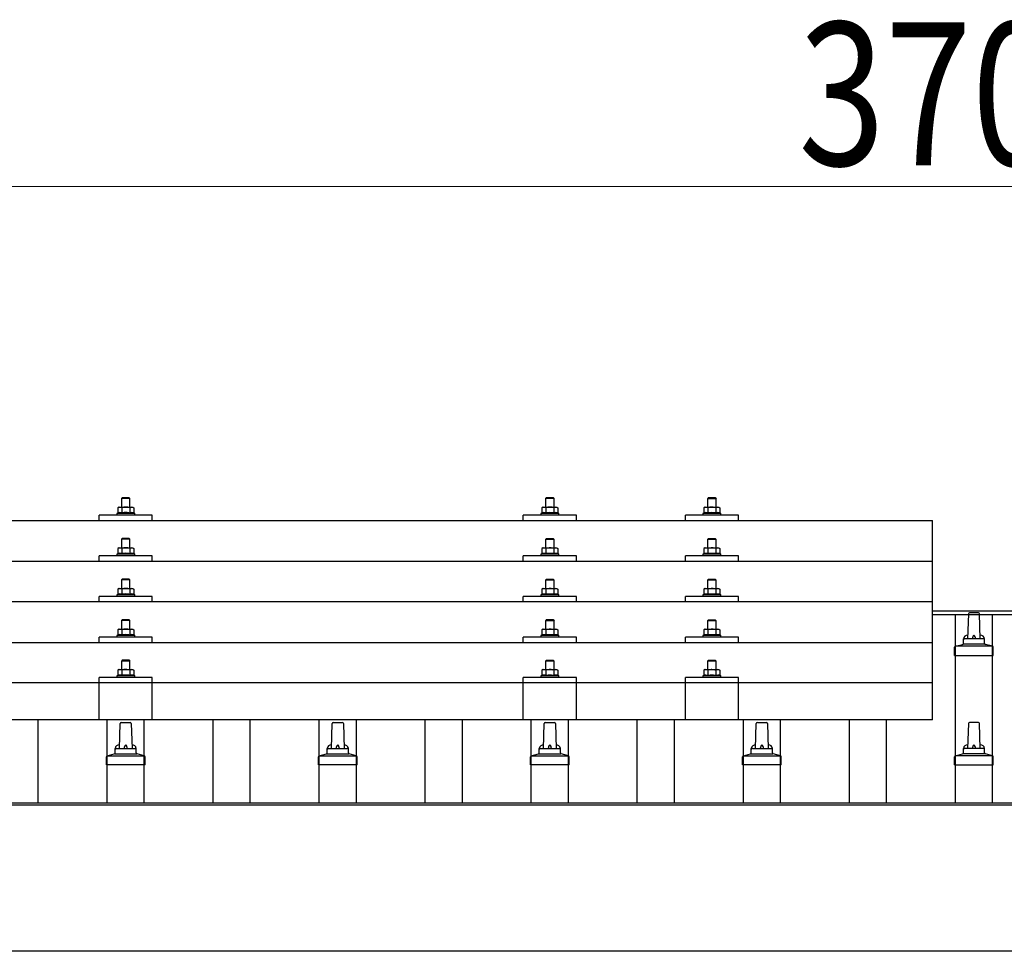
# Model space of a CAD drawing. Units: millimetres. Extents: x 0 to 25230, y 0 to 17820.
# Drawn here: x 3367 to 4295, y 5767 to 6646 of the extents above; entities that cross this region are included whole.
import ezdxf

# ---------------------------------------------------------------- set-up
doc = ezdxf.new("R2010")
doc.units = ezdxf.units.MM
for name, color, linetype, lineweight in [('YKK_13', 4, 'Continuous', 30), ('YKK_A1', 4, 'Continuous', 30), ('YKK_D', 6, 'Continuous', 13)]:
    doc.layers.add(name, color=color, linetype=linetype, lineweight=lineweight)
doc.styles.add('text-b', font='extslim2.shx', dxfattribs={"width": 0.8, "bigfont": 'extfont2.shx'})

msp = doc.modelspace()

# ---------------------------------------------------------------- linework, layer by layer
at = {"layer": 'YKK_13'}
for p, q in [((3463.56, 6195.01), (3462.56, 6194.01)), ((3470.56, 6194.01), (3462.56, 6194.01)), ((3462.56, 6194.01), (3462.56, 6186.01)), ((3463.56, 6195.01), (3469.56, 6195.01)), ((3469.56, 6195.01), (3470.56, 6194.01)), ((3470.56, 6186.01), (3470.56, 6194.01)), ((3863.56, 6194.94), (3862.56, 6193.94)), ((3870.56, 6193.94), (3862.56, 6193.94)), ((3862.56, 6193.94), (3862.56, 6185.94)), ((3863.56, 6194.94), (3869.56, 6194.94)), ((3869.56, 6194.94), (3870.56, 6193.94)), ((3870.56, 6185.94), (3870.56, 6193.94)), ((4016.35, 6194.92), (4015.35, 6193.92)), ((4016.35, 6194.92), (4022.35, 6194.92)), ((4022.35, 6194.92), (4023.35, 6193.92)), ((3460.06, 6186.01), (3459.05, 6185.43)), ((3459.67, 6185.75), (3459.05, 6185.43)), ((3459.05, 6185.43), (3459.05, 6180.42)), ((3460.06, 6186.01), (3473.06, 6186.01)), ((3462.81, 6185.43), (3462.17, 6185.76)), ((3463.84, 6185.7), (3462.81, 6185.43)), ((3462.81, 6185.43), (3462.81, 6180.42)), ((3466.56, 6186.01), (3465.79, 6185.99)), ((3467.65, 6185.96), (3466.56, 6186.01)), ((3470.31, 6185.43), (3469.6, 6185.62)), ((3470.31, 6185.43), (3470.94, 6185.76)), ((3470.31, 6185.43), (3470.31, 6180.42)), ((3473.06, 6186.01), (3474.07, 6185.43)), ((3473.45, 6185.75), (3474.07, 6185.43)), ((3474.07, 6185.43), (3474.07, 6180.42)), ((3860.06, 6185.94), (3859.05, 6185.36)), ((3859.67, 6185.69), (3859.05, 6185.36)), ((3859.05, 6185.36), (3859.05, 6180.36)), ((3860.06, 6185.94), (3873.06, 6185.94)), ((3862.81, 6185.36), (3862.17, 6185.69)), ((3863.84, 6185.64), (3862.81, 6185.36)), ((3862.81, 6185.36), (3862.81, 6180.36)), ((3866.56, 6185.94), (3865.79, 6185.92)), ((3867.65, 6185.9), (3866.56, 6185.94)), ((3870.31, 6185.36), (3869.6, 6185.56)), ((3870.31, 6185.36), (3870.94, 6185.69)), ((3870.31, 6185.36), (3870.31, 6180.36)), ((3873.06, 6185.94), (3874.07, 6185.36)), ((3873.45, 6185.69), (3874.07, 6185.36)), ((3874.07, 6185.36), (3874.07, 6180.36)), ((4012.85, 6185.92), (4011.85, 6185.34)), ((4012.46, 6185.67), (4011.85, 6185.34)), ((4011.85, 6185.34), (4011.85, 6180.33)), ((4012.85, 6185.92), (4025.85, 6185.92)), ((4015.6, 6185.34), (4014.97, 6185.67)), ((4023.35, 6193.92), (4015.35, 6193.92)), ((4015.35, 6193.92), (4015.35, 6185.92)), ((4016.63, 6185.61), (4015.6, 6185.34)), ((4015.6, 6185.34), (4015.6, 6180.33)), ((4019.35, 6185.92), (4018.58, 6185.9)), ((4020.45, 6185.88), (4019.35, 6185.92)), ((4023.11, 6185.34), (4022.39, 6185.53)), ((4023.11, 6185.34), (4023.74, 6185.67)), ((4023.11, 6185.34), (4023.11, 6180.33)), ((4023.35, 6185.92), (4023.35, 6193.92)), ((4025.85, 6185.92), (4026.86, 6185.34)), ((4026.25, 6185.67), (4026.86, 6185.34)), ((4026.86, 6185.34), (4026.86, 6180.33)), ((3441.56, 6173.39), (3441.56, 6178.42)), ((3491.56, 6178.42), (3441.56, 6178.42)), ((3459.05, 6180.42), (3458.06, 6180.01)), ((3458.06, 6180.01), (3458.06, 6178.51)), ((3475.06, 6180.01), (3458.06, 6180.01)), ((3459.61, 6180.63), (3459.05, 6180.42)), ((3462.81, 6180.42), (3462.3, 6180.61)), ((3463.65, 6180.58), (3462.81, 6180.42)), ((3470.31, 6180.42), (3469.54, 6180.57)), ((3470.31, 6180.42), (3470.82, 6180.61)), ((3473.51, 6180.63), (3474.07, 6180.42)), ((3474.07, 6180.42), (3475.06, 6180.01)), ((3475.06, 6178.51), (3475.06, 6180.01)), ((3491.56, 6173.39), (3491.56, 6178.42)), ((3841.56, 6173.39), (3841.56, 6178.42)), ((3891.56, 6178.42), (3841.56, 6178.42)), ((3859.05, 6180.36), (3858.06, 6179.94)), ((3858.06, 6179.94), (3858.06, 6178.44)), ((3875.06, 6179.94), (3858.06, 6179.94)), ((3859.61, 6180.56), (3859.05, 6180.36)), ((3862.81, 6180.36), (3862.3, 6180.55)), ((3863.65, 6180.52), (3862.81, 6180.36)), ((3870.31, 6180.36), (3869.54, 6180.51)), ((3870.31, 6180.36), (3870.82, 6180.55)), ((3873.51, 6180.56), (3874.07, 6180.36)), ((3874.07, 6180.36), (3875.06, 6179.94)), ((3875.06, 6178.44), (3875.06, 6179.94)), ((3891.56, 6173.39), (3891.56, 6178.42)), ((3994.35, 6173.39), (3994.35, 6178.42)), ((4044.35, 6178.42), (3994.35, 6178.42)), ((4011.85, 6180.33), (4010.85, 6179.92)), ((4010.85, 6179.92), (4010.85, 6178.42)), ((4027.85, 6179.92), (4010.85, 6179.92)), ((4012.4, 6180.54), (4011.85, 6180.33)), ((4015.6, 6180.33), (4015.09, 6180.53)), ((4016.44, 6180.49), (4015.6, 6180.33)), ((4023.11, 6180.33), (4022.34, 6180.48)), ((4023.11, 6180.33), (4023.62, 6180.53)), ((4026.31, 6180.54), (4026.86, 6180.33)), ((4026.86, 6180.33), (4027.85, 6179.92)), ((4027.85, 6178.42), (4027.85, 6179.92)), ((4044.35, 6173.39), (4044.35, 6178.42)), ((2505.56, 6173.39), (4227.56, 6173.39)), ((4227.56, 5985.52), (4227.56, 6173.39)), ((3460.06, 6147.59), (3459.05, 6147.01)), ((3460.06, 6147.59), (3473.06, 6147.59)), ((3463.56, 6156.59), (3462.56, 6155.59)), ((3470.56, 6155.59), (3462.56, 6155.59)), ((3462.56, 6155.59), (3462.56, 6147.59)), ((3463.56, 6156.59), (3469.56, 6156.59)), ((3466.56, 6147.59), (3465.79, 6147.57)), ((3467.65, 6147.55), (3466.56, 6147.59)), ((3469.56, 6156.59), (3470.56, 6155.59)), ((3470.56, 6147.59), (3470.56, 6155.59)), ((3473.06, 6147.59), (3474.07, 6147.01)), ((3860.06, 6147.53), (3859.05, 6146.95)), ((3860.06, 6147.53), (3873.06, 6147.53)), ((3863.56, 6156.53), (3862.56, 6155.53)), ((3870.56, 6155.53), (3862.56, 6155.53)), ((3862.56, 6155.53), (3862.56, 6147.53)), ((3863.56, 6156.53), (3869.56, 6156.53)), ((3866.56, 6147.53), (3865.79, 6147.51)), ((3867.65, 6147.48), (3866.56, 6147.53)), ((3869.56, 6156.53), (3870.56, 6155.53)), ((3870.56, 6147.53), (3870.56, 6155.53)), ((3873.06, 6147.53), (3874.07, 6146.95)), ((4012.85, 6147.5), (4011.85, 6146.92)), ((4012.85, 6147.5), (4025.85, 6147.5)), ((4016.35, 6156.5), (4015.35, 6155.5)), ((4023.35, 6155.5), (4015.35, 6155.5)), ((4015.35, 6155.5), (4015.35, 6147.5)), ((4016.35, 6156.5), (4022.35, 6156.5)), ((4019.35, 6147.5), (4018.58, 6147.48)), ((4020.45, 6147.46), (4019.35, 6147.5)), ((4022.35, 6156.5), (4023.35, 6155.5)), ((4023.35, 6147.5), (4023.35, 6155.5)), ((4025.85, 6147.5), (4026.86, 6146.92)), ((3441.56, 6134.97), (3441.56, 6140)), ((3491.56, 6140), (3441.56, 6140)), ((3459.05, 6142), (3458.06, 6141.59)), ((3458.06, 6141.59), (3458.06, 6140.09)), ((3475.06, 6141.59), (3458.06, 6141.59)), ((3459.67, 6147.34), (3459.05, 6147.01)), ((3459.05, 6147.01), (3459.05, 6142)), ((3459.61, 6142.21), (3459.05, 6142)), ((3462.81, 6147.01), (3462.17, 6147.34)), ((3462.81, 6142), (3462.3, 6142.2)), ((3463.84, 6147.28), (3462.81, 6147.01)), ((3462.81, 6147.01), (3462.81, 6142)), ((3463.65, 6142.17), (3462.81, 6142)), ((3470.31, 6142), (3469.54, 6142.15)), ((3470.31, 6147.01), (3469.6, 6147.21)), ((3470.31, 6147.01), (3470.94, 6147.34)), ((3470.31, 6147.01), (3470.31, 6142)), ((3470.31, 6142), (3470.82, 6142.2)), ((3473.45, 6147.34), (3474.07, 6147.01)), ((3473.51, 6142.21), (3474.07, 6142)), ((3474.07, 6147.01), (3474.07, 6142)), ((3474.07, 6142), (3475.06, 6141.59)), ((3475.06, 6140.09), (3475.06, 6141.59)), ((3491.56, 6134.97), (3491.56, 6140)), ((3841.56, 6134.97), (3841.56, 6140)), ((3891.56, 6140), (3841.56, 6140)), ((3859.05, 6141.94), (3858.06, 6141.53)), ((3858.06, 6141.53), (3858.06, 6140.03)), ((3875.06, 6141.53), (3858.06, 6141.53)), ((3859.67, 6147.27), (3859.05, 6146.95)), ((3859.05, 6146.95), (3859.05, 6141.94)), ((3859.61, 6142.15), (3859.05, 6141.94)), ((3862.81, 6146.95), (3862.17, 6147.28)), ((3862.81, 6141.94), (3862.3, 6142.13)), ((3863.84, 6147.22), (3862.81, 6146.95)), ((3862.81, 6146.95), (3862.81, 6141.94)), ((3863.65, 6142.1), (3862.81, 6141.94)), ((3870.31, 6141.94), (3869.54, 6142.09)), ((3870.31, 6146.95), (3869.6, 6147.14)), ((3870.31, 6146.95), (3870.94, 6147.28)), ((3870.31, 6146.95), (3870.31, 6141.94)), ((3870.31, 6141.94), (3870.82, 6142.13)), ((3873.45, 6147.27), (3874.07, 6146.95)), ((3873.51, 6142.15), (3874.07, 6141.94)), ((3874.07, 6146.95), (3874.07, 6141.94)), ((3874.07, 6141.94), (3875.06, 6141.53)), ((3875.06, 6140.03), (3875.06, 6141.53)), ((3891.56, 6134.97), (3891.56, 6140)), ((3994.35, 6134.97), (3994.35, 6140)), ((4044.35, 6140), (3994.35, 6140)), ((4011.85, 6141.92), (4010.85, 6141.5)), ((4010.85, 6141.5), (4010.85, 6140)), ((4027.85, 6141.5), (4010.85, 6141.5)), ((4012.46, 6147.25), (4011.85, 6146.92)), ((4011.85, 6146.92), (4011.85, 6141.92)), ((4012.4, 6142.12), (4011.85, 6141.92)), ((4015.6, 6146.92), (4014.97, 6147.25)), ((4015.6, 6141.92), (4015.09, 6142.11)), ((4016.63, 6147.2), (4015.6, 6146.92)), ((4015.6, 6146.92), (4015.6, 6141.92)), ((4016.44, 6142.08), (4015.6, 6141.92)), ((4023.11, 6141.92), (4022.34, 6142.07)), ((4023.11, 6146.92), (4022.39, 6147.12)), ((4023.11, 6146.92), (4023.74, 6147.25)), ((4023.11, 6146.92), (4023.11, 6141.92)), ((4023.11, 6141.92), (4023.62, 6142.11)), ((4026.25, 6147.25), (4026.86, 6146.92)), ((4026.31, 6142.12), (4026.86, 6141.92)), ((4026.86, 6146.92), (4026.86, 6141.92)), ((4026.86, 6141.92), (4027.85, 6141.5)), ((4027.85, 6140), (4027.85, 6141.5)), ((4044.35, 6134.97), (4044.35, 6140)), ((2505.56, 6134.97), (4227.56, 6134.97)), ((3463.56, 6118.25), (3462.56, 6117.25)), ((3470.56, 6117.25), (3462.56, 6117.25)), ((3462.56, 6117.25), (3462.56, 6109.25)), ((3463.56, 6118.25), (3469.56, 6118.25)), ((3469.56, 6118.25), (3470.56, 6117.25)), ((3470.56, 6109.25), (3470.56, 6117.25)), ((3863.56, 6118.18), (3862.56, 6117.18)), ((3870.56, 6117.18), (3862.56, 6117.18)), ((3862.56, 6117.18), (3862.56, 6109.18)), ((3863.56, 6118.18), (3869.56, 6118.18)), ((3869.56, 6118.18), (3870.56, 6117.18)), ((3870.56, 6109.18), (3870.56, 6117.18)), ((4016.35, 6118.16), (4015.35, 6117.16)), ((4023.35, 6117.16), (4015.35, 6117.16)), ((4015.35, 6117.16), (4015.35, 6109.16)), ((4016.35, 6118.16), (4022.35, 6118.16)), ((4022.35, 6118.16), (4023.35, 6117.16)), ((4023.35, 6109.16), (4023.35, 6117.16)), ((3441.56, 6096.63), (3441.56, 6101.66)), ((3491.56, 6101.66), (3441.56, 6101.66)), ((3459.05, 6103.66), (3458.06, 6103.25)), ((3458.06, 6103.25), (3458.06, 6101.75)), ((3475.06, 6103.25), (3458.06, 6103.25)), ((3460.06, 6109.25), (3459.05, 6108.67)), ((3459.67, 6108.99), (3459.05, 6108.67)), ((3459.05, 6108.67), (3459.05, 6103.66)), ((3459.61, 6103.87), (3459.05, 6103.66)), ((3460.06, 6109.25), (3473.06, 6109.25)), ((3462.81, 6108.67), (3462.17, 6108.99)), ((3462.81, 6103.66), (3462.3, 6103.85)), ((3463.84, 6108.94), (3462.81, 6108.67)), ((3462.81, 6108.67), (3462.81, 6103.66)), ((3463.65, 6103.82), (3462.81, 6103.66)), ((3466.56, 6109.25), (3465.79, 6109.23)), ((3467.65, 6109.2), (3466.56, 6109.25)), ((3470.31, 6103.66), (3469.54, 6103.81)), ((3470.31, 6108.67), (3469.6, 6108.86)), ((3470.31, 6108.67), (3470.94, 6108.99)), ((3470.31, 6108.67), (3470.31, 6103.66)), ((3470.31, 6103.66), (3470.82, 6103.85)), ((3473.06, 6109.25), (3474.07, 6108.67)), ((3473.45, 6108.99), (3474.07, 6108.67)), ((3473.51, 6103.87), (3474.07, 6103.66)), ((3474.07, 6108.67), (3474.07, 6103.66)), ((3474.07, 6103.66), (3475.06, 6103.25)), ((3475.06, 6101.75), (3475.06, 6103.25)), ((3491.56, 6096.63), (3491.56, 6101.66)), ((3841.56, 6096.63), (3841.56, 6101.66)), ((3891.56, 6101.66), (3841.56, 6101.66)), ((3859.05, 6103.59), (3858.06, 6103.18)), ((3858.06, 6103.18), (3858.06, 6101.68)), ((3875.06, 6103.18), (3858.06, 6103.18)), ((3860.06, 6109.18), (3859.05, 6108.6)), ((3859.67, 6108.93), (3859.05, 6108.6)), ((3859.05, 6108.6), (3859.05, 6103.59)), ((3859.61, 6103.8), (3859.05, 6103.59)), ((3860.06, 6109.18), (3873.06, 6109.18)), ((3862.81, 6108.6), (3862.17, 6108.93)), ((3862.81, 6103.59), (3862.3, 6103.79)), ((3863.84, 6108.87), (3862.81, 6108.6)), ((3862.81, 6108.6), (3862.81, 6103.59)), ((3863.65, 6103.76), (3862.81, 6103.59)), ((3866.56, 6109.18), (3865.79, 6109.16)), ((3867.65, 6109.14), (3866.56, 6109.18)), ((3870.31, 6103.59), (3869.54, 6103.74)), ((3870.31, 6108.6), (3869.6, 6108.8)), ((3870.31, 6108.6), (3870.94, 6108.93)), ((3870.31, 6108.6), (3870.31, 6103.59)), ((3870.31, 6103.59), (3870.82, 6103.79)), ((3873.06, 6109.18), (3874.07, 6108.6)), ((3873.45, 6108.93), (3874.07, 6108.6)), ((3873.51, 6103.8), (3874.07, 6103.59)), ((3874.07, 6108.6), (3874.07, 6103.59)), ((3874.07, 6103.59), (3875.06, 6103.18)), ((3875.06, 6101.68), (3875.06, 6103.18)), ((3891.56, 6096.63), (3891.56, 6101.66)), ((3994.35, 6096.63), (3994.35, 6101.66)), ((4044.35, 6101.66), (3994.35, 6101.66)), ((4011.85, 6103.57), (4010.85, 6103.16)), ((4010.85, 6103.16), (4010.85, 6101.66)), ((4027.85, 6103.16), (4010.85, 6103.16)), ((4012.85, 6109.16), (4011.85, 6108.58)), ((4012.46, 6108.9), (4011.85, 6108.58)), ((4011.85, 6108.58), (4011.85, 6103.57)), ((4012.4, 6103.78), (4011.85, 6103.57)), ((4012.85, 6109.16), (4025.85, 6109.16)), ((4015.6, 6108.58), (4014.97, 6108.91)), ((4015.6, 6103.57), (4015.09, 6103.76)), ((4016.63, 6108.85), (4015.6, 6108.58)), ((4015.6, 6108.58), (4015.6, 6103.57)), ((4016.44, 6103.73), (4015.6, 6103.57)), ((4019.35, 6109.16), (4018.58, 6109.14)), ((4020.45, 6109.11), (4019.35, 6109.16)), ((4023.11, 6103.57), (4022.34, 6103.72)), ((4023.11, 6108.58), (4022.39, 6108.77)), ((4023.11, 6108.58), (4023.74, 6108.91)), ((4023.11, 6108.58), (4023.11, 6103.57)), ((4023.11, 6103.57), (4023.62, 6103.76)), ((4025.85, 6109.16), (4026.86, 6108.58)), ((4026.25, 6108.9), (4026.86, 6108.58)), ((4026.31, 6103.78), (4026.86, 6103.57)), ((4026.86, 6108.58), (4026.86, 6103.57)), ((4026.86, 6103.57), (4027.85, 6103.16)), ((4027.85, 6101.66), (4027.85, 6103.16)), ((4044.35, 6096.63), (4044.35, 6101.66)), ((4227.56, 6096.63), (2505.56, 6096.63)), ((4261.29, 6085.22), (4260.56, 6061.69)), ((4270.83, 6086.19), (4262.29, 6086.19)), ((4272.56, 6061.69), (4271.83, 6085.22)), ((3463.56, 6079.9), (3462.56, 6078.9)), ((3470.56, 6078.9), (3462.56, 6078.9)), ((3462.56, 6078.9), (3462.56, 6070.9)), ((3463.56, 6079.9), (3469.56, 6079.9)), ((3469.56, 6079.9), (3470.56, 6078.9)), ((3470.56, 6070.9), (3470.56, 6078.9)), ((3863.56, 6079.84), (3862.56, 6078.84)), ((3870.56, 6078.84), (3862.56, 6078.84)), ((3862.56, 6078.84), (3862.56, 6070.84)), ((3863.56, 6079.84), (3869.56, 6079.84)), ((3869.56, 6079.84), (3870.56, 6078.84)), ((3870.56, 6070.84), (3870.56, 6078.84)), ((4016.35, 6079.81), (4015.35, 6078.81)), ((4023.35, 6078.81), (4015.35, 6078.81)), ((4015.35, 6078.81), (4015.35, 6070.81)), ((4016.35, 6079.81), (4022.35, 6079.81)), ((4022.35, 6079.81), (4023.35, 6078.81)), ((4023.35, 6070.81), (4023.35, 6078.81)), ((3459.05, 6065.31), (3458.06, 6064.9)), ((3458.06, 6064.9), (3458.06, 6063.4)), ((3475.06, 6064.9), (3458.06, 6064.9)), ((3460.06, 6070.9), (3459.05, 6070.32)), ((3459.67, 6070.65), (3459.05, 6070.32)), ((3459.05, 6070.32), (3459.05, 6065.31)), ((3459.61, 6065.52), (3459.05, 6065.31)), ((3460.06, 6070.9), (3473.06, 6070.9)), ((3462.81, 6070.32), (3462.17, 6070.65)), ((3462.81, 6065.31), (3462.3, 6065.51)), ((3463.84, 6070.59), (3462.81, 6070.32)), ((3462.81, 6070.32), (3462.81, 6065.31)), ((3463.65, 6065.48), (3462.81, 6065.31)), ((3466.56, 6070.9), (3465.79, 6070.88)), ((3467.65, 6070.86), (3466.56, 6070.9)), ((3470.31, 6065.31), (3469.54, 6065.46)), ((3470.31, 6070.32), (3469.6, 6070.52)), ((3470.31, 6070.32), (3470.94, 6070.65)), ((3470.31, 6070.32), (3470.31, 6065.31)), ((3470.31, 6065.31), (3470.82, 6065.51)), ((3473.06, 6070.9), (3474.07, 6070.32)), ((3473.45, 6070.65), (3474.07, 6070.32)), ((3473.51, 6065.52), (3474.07, 6065.31)), ((3474.07, 6070.32), (3474.07, 6065.31)), ((3474.07, 6065.31), (3475.06, 6064.9)), ((3475.06, 6063.4), (3475.06, 6064.9)), ((3859.05, 6065.25), (3858.06, 6064.84)), ((3858.06, 6064.84), (3858.06, 6063.34)), ((3875.06, 6064.84), (3858.06, 6064.84)), ((3860.06, 6070.84), (3859.05, 6070.26)), ((3859.67, 6070.58), (3859.05, 6070.26)), ((3859.05, 6070.26), (3859.05, 6065.25)), ((3859.61, 6065.46), (3859.05, 6065.25)), ((3860.06, 6070.84), (3873.06, 6070.84)), ((3862.81, 6070.26), (3862.17, 6070.58)), ((3862.81, 6065.25), (3862.3, 6065.44)), ((3863.84, 6070.53), (3862.81, 6070.26)), ((3862.81, 6070.26), (3862.81, 6065.25)), ((3863.65, 6065.41), (3862.81, 6065.25)), ((3866.56, 6070.84), (3865.79, 6070.82)), ((3867.65, 6070.79), (3866.56, 6070.84)), ((3870.31, 6065.25), (3869.54, 6065.4)), ((3870.31, 6070.26), (3869.6, 6070.45)), ((3870.31, 6070.26), (3870.94, 6070.58)), ((3870.31, 6070.26), (3870.31, 6065.25)), ((3870.31, 6065.25), (3870.82, 6065.44)), ((3873.06, 6070.84), (3874.07, 6070.26)), ((3873.45, 6070.58), (3874.07, 6070.26)), ((3873.51, 6065.46), (3874.07, 6065.25)), ((3874.07, 6070.26), (3874.07, 6065.25)), ((3874.07, 6065.25), (3875.06, 6064.84)), ((3875.06, 6063.34), (3875.06, 6064.84)), ((4011.85, 6065.22), (4010.85, 6064.81)), ((4010.85, 6064.81), (4010.85, 6063.31)), ((4027.85, 6064.81), (4010.85, 6064.81)), ((4012.85, 6070.81), (4011.85, 6070.23)), ((4012.46, 6070.56), (4011.85, 6070.23)), ((4011.85, 6070.23), (4011.85, 6065.22)), ((4012.4, 6065.43), (4011.85, 6065.22)), ((4012.85, 6070.81), (4025.85, 6070.81)), ((4015.6, 6070.23), (4014.97, 6070.56)), ((4015.6, 6065.22), (4015.09, 6065.42)), ((4016.63, 6070.5), (4015.6, 6070.23)), ((4015.6, 6070.23), (4015.6, 6065.22)), ((4016.44, 6065.39), (4015.6, 6065.22)), ((4019.35, 6070.81), (4018.58, 6070.79)), ((4020.45, 6070.77), (4019.35, 6070.81)), ((4023.11, 6065.22), (4022.34, 6065.37)), ((4023.11, 6070.23), (4022.39, 6070.43)), ((4023.11, 6070.23), (4023.74, 6070.56)), ((4023.11, 6070.23), (4023.11, 6065.22)), ((4023.11, 6065.22), (4023.62, 6065.42)), ((4025.85, 6070.81), (4026.86, 6070.23)), ((4026.25, 6070.56), (4026.86, 6070.23)), ((4026.31, 6065.43), (4026.86, 6065.22)), ((4026.86, 6070.23), (4026.86, 6065.22)), ((4026.86, 6065.22), (4027.85, 6064.81)), ((4027.85, 6063.31), (4027.85, 6064.81)), ((2505.56, 6058.28), (4227.56, 6058.28)), ((3441.56, 6058.28), (3441.56, 6063.31)), ((3491.56, 6063.31), (3441.56, 6063.31)), ((3491.56, 6058.28), (3491.56, 6063.31)), ((3841.56, 6058.28), (3841.56, 6063.31)), ((3891.56, 6063.31), (3841.56, 6063.31)), ((3891.56, 6058.28), (3891.56, 6063.31)), ((3994.35, 6058.28), (3994.35, 6063.31)), ((4044.35, 6063.31), (3994.35, 6063.31)), ((4044.35, 6058.28), (4044.35, 6063.31)), ((4284.43, 6054.69), (4248.69, 6054.69)), ((4249.07, 6054.88), (4255.8, 6056.51)), ((4276.94, 6056.69), (4256.18, 6056.69)), ((4256.56, 6057.48), (4256.56, 6061.69)), ((4275.56, 6061.69), (4257.56, 6061.69)), ((4276.56, 6057.48), (4276.56, 6061.69)), ((4284.05, 6054.88), (4277.32, 6056.51)), ((4248.31, 6046.19), (4248.31, 6053.91)), ((4248.31, 6046.19), (4284.81, 6046.19)), ((4284.81, 6046.19), (4284.81, 6053.91)), ((3463.56, 6041.82), (3462.56, 6040.82)), ((3470.56, 6040.82), (3462.56, 6040.82)), ((3462.56, 6040.82), (3462.56, 6032.82)), ((3463.56, 6041.82), (3469.56, 6041.82)), ((3469.56, 6041.82), (3470.56, 6040.82)), ((3470.56, 6032.82), (3470.56, 6040.82)), ((3863.56, 6041.75), (3862.56, 6040.75)), ((3870.56, 6040.75), (3862.56, 6040.75)), ((3862.56, 6040.75), (3862.56, 6032.75)), ((3863.56, 6041.75), (3869.56, 6041.75)), ((3869.56, 6041.75), (3870.56, 6040.75)), ((3870.56, 6032.75), (3870.56, 6040.75)), ((4016.35, 6041.73), (4015.35, 6040.73)), ((4023.35, 6040.73), (4015.35, 6040.73)), ((4015.35, 6040.73), (4015.35, 6032.73)), ((4016.35, 6041.73), (4022.35, 6041.73)), ((4022.35, 6041.73), (4023.35, 6040.73)), ((4023.35, 6032.73), (4023.35, 6040.73)), ((3459.05, 6027.23), (3458.06, 6026.82)), ((3458.06, 6026.82), (3458.06, 6025.32)), ((3475.06, 6026.82), (3458.06, 6026.82)), ((3460.06, 6032.82), (3459.05, 6032.24)), ((3459.67, 6032.56), (3459.05, 6032.24)), ((3459.05, 6032.24), (3459.05, 6027.23)), ((3459.61, 6027.44), (3459.05, 6027.23)), ((3460.06, 6032.82), (3473.06, 6032.82)), ((3462.81, 6032.24), (3462.17, 6032.56)), ((3462.81, 6027.23), (3462.3, 6027.42)), ((3463.84, 6032.51), (3462.81, 6032.24)), ((3462.81, 6032.24), (3462.81, 6027.23)), ((3463.65, 6027.39), (3462.81, 6027.23)), ((3466.56, 6032.82), (3465.79, 6032.8)), ((3467.65, 6032.77), (3466.56, 6032.82)), ((3470.31, 6027.23), (3469.54, 6027.38)), ((3470.31, 6032.24), (3469.6, 6032.43)), ((3470.31, 6032.24), (3470.94, 6032.56)), ((3470.31, 6032.24), (3470.31, 6027.23)), ((3470.31, 6027.23), (3470.82, 6027.42)), ((3473.06, 6032.82), (3474.07, 6032.24)), ((3473.45, 6032.56), (3474.07, 6032.24)), ((3473.51, 6027.44), (3474.07, 6027.23)), ((3474.07, 6032.24), (3474.07, 6027.23)), ((3474.07, 6027.23), (3475.06, 6026.82)), ((3475.06, 6025.32), (3475.06, 6026.82)), ((3859.05, 6027.16), (3858.06, 6026.75)), ((3860.06, 6032.75), (3859.05, 6032.17)), ((3859.67, 6032.5), (3859.05, 6032.17)), ((3859.05, 6032.17), (3859.05, 6027.16)), ((3859.61, 6027.37), (3859.05, 6027.16)), ((3860.06, 6032.75), (3873.06, 6032.75)), ((3862.81, 6032.17), (3862.17, 6032.5)), ((3862.81, 6027.16), (3862.3, 6027.36)), ((3863.84, 6032.44), (3862.81, 6032.17)), ((3862.81, 6032.17), (3862.81, 6027.16)), ((3863.65, 6027.33), (3862.81, 6027.16)), ((3866.56, 6032.75), (3865.79, 6032.73)), ((3867.65, 6032.71), (3866.56, 6032.75)), ((3870.31, 6027.16), (3869.54, 6027.31)), ((3870.31, 6032.17), (3869.6, 6032.37)), ((3870.31, 6032.17), (3870.94, 6032.5)), ((3870.31, 6032.17), (3870.31, 6027.16)), ((3870.31, 6027.16), (3870.82, 6027.36)), ((3873.06, 6032.75), (3874.07, 6032.17)), ((3873.45, 6032.5), (3874.07, 6032.17)), ((3873.51, 6027.37), (3874.07, 6027.16)), ((3874.07, 6032.17), (3874.07, 6027.16)), ((3874.07, 6027.16), (3875.06, 6026.75)), ((4011.85, 6027.14), (4010.85, 6026.73)), ((4012.85, 6032.73), (4011.85, 6032.15)), ((4012.46, 6032.47), (4011.85, 6032.15)), ((4011.85, 6032.15), (4011.85, 6027.14)), ((4012.4, 6027.35), (4011.85, 6027.14)), ((4012.85, 6032.73), (4025.85, 6032.73)), ((4015.6, 6032.15), (4014.97, 6032.47)), ((4015.6, 6027.14), (4015.09, 6027.33)), ((4016.63, 6032.42), (4015.6, 6032.15)), ((4015.6, 6032.15), (4015.6, 6027.14)), ((4016.44, 6027.3), (4015.6, 6027.14)), ((4019.35, 6032.73), (4018.58, 6032.71)), ((4020.45, 6032.68), (4019.35, 6032.73)), ((4023.11, 6027.14), (4022.34, 6027.29)), ((4023.11, 6032.15), (4022.39, 6032.34)), ((4023.11, 6032.15), (4023.74, 6032.47)), ((4023.11, 6032.15), (4023.11, 6027.14)), ((4023.11, 6027.14), (4023.62, 6027.33)), ((4025.85, 6032.73), (4026.86, 6032.15)), ((4026.25, 6032.47), (4026.86, 6032.15)), ((4026.31, 6027.35), (4026.86, 6027.14)), ((4026.86, 6032.15), (4026.86, 6027.14)), ((4026.86, 6027.14), (4027.85, 6026.73)), ((2505.56, 6020.52), (4227.56, 6020.52)), ((3441.55, 5985.52), (3441.56, 6025.23)), ((3491.56, 6025.23), (3441.56, 6025.23)), ((3491.56, 5985.52), (3491.56, 6025.23)), ((3841.55, 5985.52), (3841.56, 6025.23)), ((3891.56, 6025.23), (3841.56, 6025.23)), ((3858.06, 6026.75), (3858.06, 6025.25)), ((3875.06, 6026.75), (3858.06, 6026.75)), ((3875.06, 6025.25), (3875.06, 6026.75)), ((3891.56, 5985.52), (3891.56, 6025.23)), ((3994.35, 5985.52), (3994.35, 6025.23)), ((4044.35, 6025.23), (3994.35, 6025.23)), ((4010.85, 6026.73), (4010.85, 6025.23)), ((4027.85, 6026.73), (4010.85, 6026.73)), ((4027.85, 6025.23), (4027.85, 6026.73)), ((4044.35, 5985.52), (4044.35, 6025.23)), ((4227.56, 5985.52), (2505.56, 5985.52)), ((3460.56, 5958.36), (3461.29, 5981.88)), ((3462.29, 5982.86), (3470.83, 5982.86)), ((3471.83, 5981.88), (3472.56, 5958.36)), ((3660.56, 5958.36), (3661.29, 5981.88)), ((3662.29, 5982.86), (3670.83, 5982.86)), ((3671.83, 5981.88), (3672.56, 5958.36)), ((3860.56, 5958.36), (3861.29, 5981.88)), ((3862.29, 5982.86), (3870.83, 5982.86)), ((3871.83, 5981.88), (3872.56, 5958.36)), ((4060.56, 5958.36), (4061.29, 5981.88)), ((4062.29, 5982.86), (4070.83, 5982.86)), ((4071.83, 5981.88), (4072.56, 5958.36)), ((4261.29, 5981.88), (4260.56, 5958.36)), ((4270.83, 5982.86), (4262.29, 5982.86)), ((4272.56, 5958.36), (4271.83, 5981.88)), ((3449.07, 5951.55), (3455.8, 5953.17)), ((3456.18, 5953.36), (3476.94, 5953.36)), ((3456.56, 5954.15), (3456.56, 5958.36)), ((3457.56, 5958.36), (3475.56, 5958.36)), ((3476.56, 5954.15), (3476.56, 5958.36)), ((3484.05, 5951.55), (3477.32, 5953.17)), ((3649.07, 5951.55), (3655.8, 5953.17)), ((3656.18, 5953.36), (3676.94, 5953.36)), ((3656.56, 5954.15), (3656.56, 5958.36)), ((3657.56, 5958.36), (3675.56, 5958.36)), ((3676.56, 5954.15), (3676.56, 5958.36)), ((3684.05, 5951.55), (3677.32, 5953.17)), ((3849.07, 5951.55), (3855.8, 5953.17)), ((3856.18, 5953.36), (3876.94, 5953.36)), ((3856.56, 5954.15), (3856.56, 5958.36)), ((3857.56, 5958.36), (3875.56, 5958.36)), ((3876.56, 5954.15), (3876.56, 5958.36)), ((3884.05, 5951.55), (3877.32, 5953.17)), ((4049.07, 5951.55), (4055.8, 5953.17)), ((4056.18, 5953.36), (4076.94, 5953.36)), ((4056.56, 5954.15), (4056.56, 5958.36)), ((4057.56, 5958.36), (4075.56, 5958.36)), ((4076.56, 5954.15), (4076.56, 5958.36)), ((4084.05, 5951.55), (4077.32, 5953.17)), ((4249.07, 5951.55), (4255.8, 5953.17)), ((4276.94, 5953.36), (4256.18, 5953.36)), ((4256.56, 5954.15), (4256.56, 5958.36)), ((4275.56, 5958.36), (4257.56, 5958.36)), ((4276.56, 5954.15), (4276.56, 5958.36)), ((4284.05, 5951.55), (4277.32, 5953.17)), ((3448.31, 5942.86), (3448.31, 5950.57)), ((3448.69, 5951.36), (3484.43, 5951.36)), ((3484.81, 5942.86), (3484.81, 5950.57)), ((3648.31, 5942.86), (3648.31, 5950.57)), ((3648.69, 5951.36), (3684.43, 5951.36)), ((3684.81, 5942.86), (3684.81, 5950.57)), ((3848.31, 5942.86), (3848.31, 5950.57)), ((3848.69, 5951.36), (3884.43, 5951.36)), ((3884.81, 5942.86), (3884.81, 5950.57)), ((4048.31, 5942.86), (4048.31, 5950.57)), ((4048.69, 5951.36), (4084.43, 5951.36)), ((4084.81, 5942.86), (4084.81, 5950.57)), ((4248.31, 5942.86), (4248.31, 5950.57)), ((4284.43, 5951.36), (4248.69, 5951.36)), ((4284.81, 5942.86), (4284.81, 5950.57)), ((3484.81, 5942.86), (3448.31, 5942.86)), ((3684.81, 5942.86), (3648.31, 5942.86)), ((3884.81, 5942.86), (3848.31, 5942.86)), ((4084.81, 5942.86), (4048.31, 5942.86)), ((4248.31, 5942.86), (4284.81, 5942.86))]:
    msp.add_line(p, q, dxfattribs=at)
for centre, radius, start, end in [((3460.92, 6182.8), 3.21, 67.05957, 113.02699), ((3466.49, 6174.49), 11.52, 93.51769, 103.32584), ((3466.7, 6174.8), 11.2, 74.98621, 85.09831), ((3472.2, 6182.8), 3.21, 66.97301, 112.94043), ((3860.92, 6182.73), 3.21, 67.05957, 113.02699), ((3866.49, 6174.43), 11.52, 93.51769, 103.32584), ((3866.7, 6174.74), 11.2, 74.98621, 85.09831), ((3872.2, 6182.73), 3.21, 66.97301, 112.94043), ((4013.72, 6182.71), 3.21, 67.05957, 113.02699), ((4019.29, 6174.41), 11.52, 93.51769, 103.32584), ((4019.49, 6174.72), 11.2, 74.98621, 85.09831), ((4024.99, 6182.71), 3.21, 66.97301, 112.94043), ((3460.93, 6176.6), 4.24, 71.22714, 108.2137), ((3466.56, 6164.01), 16.83, 79.78087, 99.9594), ((3472.19, 6176.6), 4.24, 71.7863, 108.77286), ((3860.93, 6176.54), 4.24, 71.22714, 108.2137), ((3866.56, 6163.95), 16.83, 79.78087, 99.9594), ((3872.19, 6176.54), 4.24, 71.7863, 108.77286), ((4013.73, 6176.51), 4.24, 71.22714, 108.2137), ((4019.35, 6163.92), 16.83, 79.78087, 99.9594), ((4024.98, 6176.51), 4.24, 71.7863, 108.77286), ((3460.92, 6144.38), 3.21, 67.05957, 113.02699), ((3466.49, 6136.08), 11.52, 93.51769, 103.32584), ((3466.7, 6136.39), 11.2, 74.98621, 85.09831), ((3472.2, 6144.38), 3.21, 66.97301, 112.94043), ((3860.92, 6144.32), 3.21, 67.05957, 113.02699), ((3866.49, 6136.01), 11.52, 93.51769, 103.32584), ((3872.2, 6144.32), 3.21, 66.97301, 112.94043), ((4013.72, 6144.29), 3.21, 67.05957, 113.02699), ((4024.99, 6144.29), 3.21, 66.97301, 112.94043), ((3460.93, 6138.18), 4.24, 71.22714, 108.2137), ((3466.56, 6125.59), 16.83, 79.78087, 99.9594), ((3472.19, 6138.18), 4.24, 71.7863, 108.77286), ((3860.93, 6138.12), 4.24, 71.22714, 108.2137), ((3866.56, 6125.53), 16.83, 79.78087, 99.9594), ((3866.7, 6136.32), 11.2, 74.98621, 85.09831), ((3872.19, 6138.12), 4.24, 71.7863, 108.77286), ((4013.73, 6138.1), 4.24, 71.22714, 108.2137), ((4019.35, 6125.51), 16.83, 79.78087, 99.9594), ((4019.29, 6135.99), 11.52, 93.51769, 103.32584), ((4019.49, 6136.3), 11.2, 74.98621, 85.09831), ((4024.98, 6138.1), 4.24, 71.7863, 108.77286), ((3460.93, 6099.84), 4.24, 71.22714, 108.2137), ((3460.92, 6106.04), 3.21, 67.05957, 113.02699), ((3466.56, 6087.25), 16.83, 79.78087, 99.9594), ((3466.49, 6097.73), 11.52, 93.51769, 103.32584), ((3466.7, 6098.04), 11.2, 74.98621, 85.09831), ((3472.19, 6099.84), 4.24, 71.7863, 108.77286), ((3472.2, 6106.04), 3.21, 66.97301, 112.94043), ((3860.93, 6099.77), 4.24, 71.22714, 108.2137), ((3860.92, 6105.97), 3.21, 67.05957, 113.02699), ((3866.56, 6087.18), 16.83, 79.78087, 99.9594), ((3866.49, 6097.67), 11.52, 93.51769, 103.32584), ((3866.7, 6097.98), 11.2, 74.98621, 85.09831), ((3872.19, 6099.77), 4.24, 71.7863, 108.77286), ((3872.2, 6105.97), 3.21, 66.97301, 112.94043), ((4013.73, 6099.75), 4.24, 71.22714, 108.2137), ((4013.72, 6105.95), 3.21, 67.05957, 113.02699), ((4019.35, 6087.16), 16.83, 79.78087, 99.9594), ((4019.29, 6097.64), 11.52, 93.51769, 103.32584), ((4019.49, 6097.95), 11.2, 74.98621, 85.09831), ((4024.98, 6099.75), 4.24, 71.7863, 108.77286), ((4024.99, 6105.95), 3.21, 66.97301, 112.94043), ((4262.29, 6085.19), 1, 90, 178.60509), ((4270.83, 6085.19), 1, 1.39491, 90), ((3460.93, 6061.49), 4.24, 71.22714, 108.2137), ((3460.92, 6067.69), 3.21, 67.05957, 113.02699), ((3466.56, 6048.9), 16.83, 79.78087, 99.9594), ((3466.49, 6059.39), 11.52, 93.51769, 103.32584), ((3466.7, 6059.7), 11.2, 74.98621, 85.09831), ((3472.19, 6061.49), 4.24, 71.7863, 108.77286), ((3472.2, 6067.69), 3.21, 66.97301, 112.94043), ((3860.93, 6061.43), 4.24, 71.22714, 108.2137), ((3860.92, 6067.63), 3.21, 67.05957, 113.02699), ((3866.56, 6048.84), 16.83, 79.78087, 99.9594), ((3866.49, 6059.32), 11.52, 93.51769, 103.32584), ((3866.7, 6059.63), 11.2, 74.98621, 85.09831), ((3872.19, 6061.43), 4.24, 71.7863, 108.77286), ((3872.2, 6067.63), 3.21, 66.97301, 112.94043), ((4013.73, 6061.4), 4.24, 71.22714, 108.2137), ((4013.72, 6067.6), 3.21, 67.05957, 113.02699), ((4019.35, 6048.82), 16.83, 79.78087, 99.9594), ((4019.29, 6059.3), 11.52, 93.51769, 103.32584), ((4019.49, 6059.61), 11.2, 74.98621, 85.09831), ((4024.98, 6061.4), 4.24, 71.7863, 108.77286), ((4024.99, 6067.6), 3.21, 66.97301, 112.94043), ((4260.64, 6061.06), 4.13, 90, 171.17633), ((4269.89, 6061.69), 4.83, 133.60282, 180), ((4263.23, 6061.69), 4.83, 0, 46.39718), ((4272.47, 6061.06), 4.13, 8.82367, 90), ((4249.31, 6053.91), 1, 103.62699, 180), ((4255.56, 6057.48), 1, 283.62699, 0), ((4257.56, 6060.69), 1, 90, 180), ((4275.56, 6060.69), 1, 0, 90), ((4277.56, 6057.48), 1, 180, 256.37301), ((4283.81, 6053.91), 1, 0, 76.37301), ((3460.93, 6023.41), 4.24, 71.22714, 108.2137), ((3460.92, 6029.6), 3.21, 67.05957, 113.02699), ((3466.56, 6010.82), 16.83, 79.78087, 99.9594), ((3466.49, 6021.3), 11.52, 93.51769, 103.32584), ((3466.7, 6021.61), 11.2, 74.98621, 85.09831), ((3472.19, 6023.41), 4.24, 71.7863, 108.77286), ((3472.2, 6029.6), 3.21, 66.97301, 112.94043), ((3860.93, 6023.34), 4.24, 71.22714, 108.2137), ((3860.92, 6029.54), 3.21, 67.05957, 113.02699), ((3866.56, 6010.75), 16.83, 79.78087, 99.9594), ((3866.49, 6021.24), 11.52, 93.51769, 103.32584), ((3866.7, 6021.55), 11.2, 74.98621, 85.09831), ((3872.19, 6023.34), 4.24, 71.7863, 108.77286), ((3872.2, 6029.54), 3.21, 66.97301, 112.94043), ((4013.73, 6023.32), 4.24, 71.22714, 108.2137), ((4013.72, 6029.52), 3.21, 67.05957, 113.02699), ((4019.35, 6010.73), 16.83, 79.78087, 99.9594), ((4019.29, 6021.21), 11.52, 93.51769, 103.32584), ((4019.49, 6021.52), 11.2, 74.98621, 85.09831), ((4024.98, 6023.32), 4.24, 71.7863, 108.77286), ((4024.99, 6029.52), 3.21, 66.97301, 112.94043), ((3462.29, 5981.86), 1, 90, 178.60509), ((3470.83, 5981.86), 1, 1.39491, 90), ((3662.29, 5981.86), 1, 90, 178.60509), ((3670.83, 5981.86), 1, 1.39491, 90), ((3862.29, 5981.86), 1, 90, 178.60509), ((3870.83, 5981.86), 1, 1.39491, 90), ((4062.29, 5981.86), 1, 90, 178.60509), ((4070.83, 5981.86), 1, 1.39491, 90), ((4262.29, 5981.86), 1, 90, 178.60509), ((4270.83, 5981.86), 1, 1.39491, 90), ((3460.64, 5957.73), 4.13, 90, 171.17633), ((3469.89, 5958.36), 4.83, 133.60282, 180), ((3463.23, 5958.36), 4.83, 0, 46.39718), ((3472.47, 5957.73), 4.13, 8.82367, 90), ((3660.64, 5957.73), 4.13, 90, 171.17633), ((3669.89, 5958.36), 4.83, 133.60282, 180), ((3663.23, 5958.36), 4.83, 0, 46.39718), ((3672.47, 5957.73), 4.13, 8.82367, 90), ((3860.64, 5957.73), 4.13, 90, 171.17633), ((3869.89, 5958.36), 4.83, 133.60282, 180), ((3863.23, 5958.36), 4.83, 0, 46.39718), ((3872.47, 5957.73), 4.13, 8.82367, 90), ((4060.64, 5957.73), 4.13, 90, 171.17633), ((4069.89, 5958.36), 4.83, 133.60282, 180), ((4063.23, 5958.36), 4.83, 0, 46.39718), ((4072.47, 5957.73), 4.13, 8.82367, 90), ((4260.64, 5957.73), 4.13, 90, 171.17633), ((4269.89, 5958.36), 4.83, 133.60282, 180), ((4263.23, 5958.36), 4.83, 0, 46.39718), ((4272.47, 5957.73), 4.13, 8.82367, 90), ((3455.56, 5954.15), 1, 283.62699, 0), ((3457.56, 5957.36), 1, 90, 180), ((3475.56, 5957.36), 1, 0, 90), ((3477.56, 5954.15), 1, 180, 256.37301), ((3655.56, 5954.15), 1, 283.62699, 0), ((3657.56, 5957.36), 1, 90, 180), ((3675.56, 5957.36), 1, 0, 90), ((3677.56, 5954.15), 1, 180, 256.37301), ((3855.56, 5954.15), 1, 283.62699, 0), ((3857.56, 5957.36), 1, 90, 180), ((3875.56, 5957.36), 1, 0, 90), ((3877.56, 5954.15), 1, 180, 256.37301), ((4055.56, 5954.15), 1, 283.62699, 0), ((4057.56, 5957.36), 1, 90, 180), ((4075.56, 5957.36), 1, 0, 90), ((4077.56, 5954.15), 1, 180, 256.37301), ((4255.56, 5954.15), 1, 283.62699, 0), ((4257.56, 5957.36), 1, 90, 180), ((4275.56, 5957.36), 1, 0, 90), ((4277.56, 5954.15), 1, 180, 256.37301), ((3449.31, 5950.57), 1, 103.62699, 180), ((3483.81, 5950.57), 1, 0, 76.37301), ((3649.31, 5950.57), 1, 103.62699, 180), ((3683.81, 5950.57), 1, 0, 76.37301), ((3849.31, 5950.57), 1, 103.62699, 180), ((3883.81, 5950.57), 1, 0, 76.37301), ((4049.31, 5950.57), 1, 103.62699, 180), ((4083.81, 5950.57), 1, 0, 76.37301), ((4249.31, 5950.57), 1, 103.62699, 180), ((4283.81, 5950.57), 1, 0, 76.37301)]:
    msp.add_arc(centre, radius, start, end, dxfattribs=at)
at = {"layer": 'YKK_A1'}
for p, q in [((4227.56, 6088.1), (4305.56, 6088.1)), ((4227.56, 6084.62), (4305.56, 6084.62)), ((4249.06, 5907.1), (4249.06, 6084.62)), ((4284.06, 5907.1), (4284.06, 6084.62)), ((3384.06, 5907.1), (3384.06, 5985.52)), ((3449.06, 5907.1), (3449.06, 5985.52)), ((3484.06, 5907.1), (3484.06, 5985.52)), ((3549.06, 5907.1), (3549.06, 5985.52)), ((3584.06, 5907.1), (3584.06, 5985.52)), ((3649.06, 5907.1), (3649.06, 5985.52)), ((3684.06, 5907.1), (3684.06, 5985.52)), ((3749.06, 5907.1), (3749.06, 5985.52)), ((3784.06, 5907.1), (3784.06, 5985.52)), ((3849.06, 5907.1), (3849.06, 5985.52)), ((3884.06, 5907.1), (3884.06, 5985.52)), ((3949.06, 5907.1), (3949.06, 5985.52)), ((3984.06, 5907.1), (3984.06, 5985.52)), ((4049.06, 5907.1), (4049.06, 5985.52)), ((4084.06, 5907.1), (4084.06, 5985.52)), ((4149.06, 5907.1), (4149.06, 5985.52)), ((4184.06, 5907.1), (4184.06, 5985.52)), ((2443.56, 5907.1), (6089.56, 5907.1)), ((2443.56, 5905.3), (6089.56, 5905.3))]:
    msp.add_line(p, q, dxfattribs=at)
at = {"layer": 'YKK_A1', "ltscale": 25}
msp.add_line((6089.56, 5767.1), (2443.56, 5767.1), dxfattribs=at)
at = {"layer": 'YKK_D'}
msp.add_line((2564.56, 6488.21), (5968.56, 6488.21), dxfattribs=at)

# ---------------------------------------------------------------- texts
at = {"layer": 'YKK_D', "style": 'text-b', "width": 0.8}
msp.add_text('3704', height=135, dxfattribs=at).set_placement((4100.96, 6508.21))

doc.saveas('drawing.dxf')
